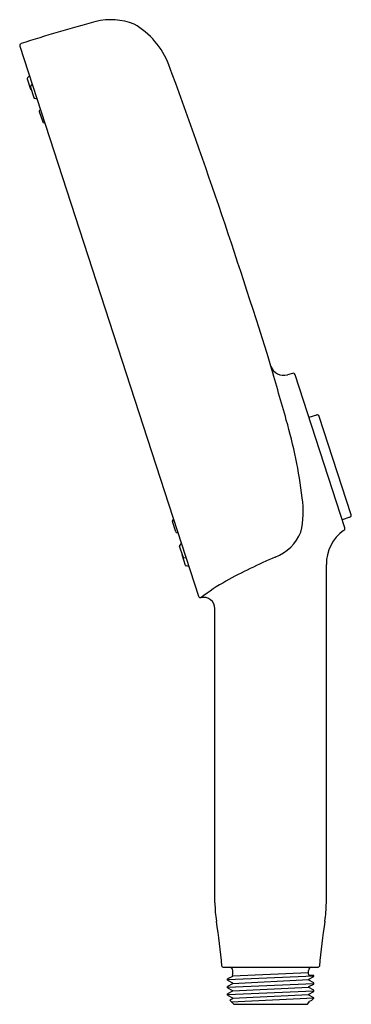
# Model space of a CAD drawing. Units: inches. Extents: x 4767.76 to 4770.92, y 244.94 to 254.33.
import ezdxf

# ---------------------------------------------------------------- set-up
doc = ezdxf.new("R2010")
doc.units = ezdxf.units.IN
doc.header["$LTSCALE"] = 0.64311
doc.header["$MEASUREMENT"] = 0
doc.layers.get('0').update_dxf_attribs({"color": 255, "linetype": 'CONTINUOUS'})
doc.layers.get('Defpoints').update_dxf_attribs({"linetype": 'CONTINUOUS'})
doc.styles.get("Standard").update_dxf_attribs({"font": 'txt', "width": 0.8})

msp = doc.modelspace()

# ---------------------------------------------------------------- linework, layer by layer
for p, q in [((4767.7615, 254.0816), (4769.467, 248.8326)), ((4767.8326, 253.7709), (4767.8651, 253.671)), ((4767.8531, 253.7996), (4767.8343, 253.7786)), ((4767.8624, 253.6906), (4767.8949, 253.5907)), ((4767.864, 253.6983), (4767.8802, 253.7162)), ((4767.9007, 253.5854), (4767.9243, 253.5804)), ((4767.9474, 253.4593), (4767.9798, 253.3594)), ((4767.949, 253.467), (4767.958, 253.4769)), ((4767.9857, 253.3541), (4767.9988, 253.3513)), ((4770.3624, 250.9596), (4770.3138, 250.9448)), ((4770.862, 249.4846), (4770.3868, 250.9469)), ((4770.5927, 250.562), (4770.5194, 250.5389)), ((4770.9225, 249.6104), (4770.6174, 250.5491)), ((4769.2501, 249.4456), (4769.2171, 249.5453)), ((4769.2187, 249.5531), (4769.2291, 249.5647)), ((4770.91, 249.5856), (4770.8371, 249.5612)), ((4769.256, 249.4403), (4769.2705, 249.4373)), ((4769.3184, 249.2089), (4769.2855, 249.3086)), ((4769.2871, 249.3163), (4769.3037, 249.335)), ((4769.342, 249.1265), (4769.309, 249.2262)), ((4769.3243, 249.2036), (4769.348, 249.1987)), ((4769.375, 249.1156), (4769.3478, 249.1212)), ((4770.6856, 245.9059), (4770.6856, 249.1338)), ((4769.6226, 245.9059), (4769.6226, 248.7138)), ((4769.7013, 245.292), (4770.607, 245.292)), ((4769.7427, 245.1731), (4770.5655, 245.208)), ((4769.79, 245.2046), (4769.7427, 245.1792)), ((4769.7427, 245.167), (4769.7427, 245.1792)), ((4769.787, 245.2154), (4769.79, 245.2139)), ((4769.79, 245.2092), (4770.5163, 245.2428)), ((4769.79, 245.2139), (4769.79, 245.2046)), ((4769.7919, 245.2251), (4769.7919, 245.2605)), ((4770.5163, 245.2251), (4770.5163, 245.2605)), ((4770.5183, 245.1781), (4770.5655, 245.2027)), ((4770.5183, 245.1682), (4770.5183, 245.1781)), ((4770.5655, 245.2132), (4770.5281, 245.2132)), ((4770.5655, 245.2027), (4770.5655, 245.2132)), ((4769.7427, 245.167), (4769.79, 245.1424)), ((4769.7427, 245.1017), (4770.5655, 245.1375)), ((4769.79, 245.1331), (4769.7427, 245.1078)), ((4769.7427, 245.0956), (4769.7427, 245.1078)), ((4769.7427, 245.0956), (4769.79, 245.071)), ((4769.79, 245.1378), (4770.5183, 245.1732)), ((4769.79, 245.1424), (4769.79, 245.1331)), ((4769.79, 245.0664), (4770.5183, 245.1017)), ((4770.5655, 245.1436), (4770.5183, 245.1682)), ((4770.5183, 245.1067), (4770.5655, 245.1313)), ((4770.5183, 245.0968), (4770.5183, 245.1067)), ((4770.5655, 245.0722), (4770.5183, 245.0968)), ((4770.5655, 245.1313), (4770.5655, 245.1436)), ((4769.7427, 245.0303), (4770.5655, 245.0661)), ((4769.79, 245.0617), (4769.7427, 245.0364)), ((4769.7427, 245.0242), (4769.7427, 245.0364)), ((4769.7427, 245.0242), (4769.79, 244.9995)), ((4769.79, 244.9903), (4769.7635, 244.9759)), ((4769.7789, 244.9605), (4770.5655, 244.9987)), ((4769.79, 245.071), (4769.79, 245.0617)), ((4769.79, 244.9949), (4770.5183, 245.0303)), ((4769.79, 244.9995), (4769.79, 244.9903)), ((4770.5183, 245.0353), (4770.5655, 245.0599)), ((4770.5183, 245.0253), (4770.5183, 245.0353)), ((4770.5655, 245.0007), (4770.5183, 245.0253)), ((4770.5463, 244.9781), (4770.5655, 244.9967)), ((4770.5655, 245.0599), (4770.5655, 245.0722)), ((4770.5655, 244.9967), (4770.5655, 245.0007)), ((4769.8018, 244.9377), (4769.7635, 244.9759)), ((4769.8018, 244.9377), (4770.5065, 244.9377)), ((4770.5065, 244.9377), (4770.5183, 244.954)), ((4770.5183, 244.9639), (4770.5463, 244.9781)), ((4770.5183, 244.9639), (4770.5183, 244.954))]:
    msp.add_line(p, q)
for centre, radius, start, end in [((4772.1841, 240.5224), 14.2819, 105.0072, 107.98524), ((4768.6295, 253.7449), 0.59, 67.89577, 104.07904), ((4768.4795, 253.6369), 0.7529, 20.85877, 60.39149), ((4767.7802, 254.0876), 0.0197, 107.60009, 198), ((4714.6436, 233.8408), 58.1131, 17.201721, 20.197727), ((4767.8401, 253.7734), 0.00787, 138, 198.00094), ((4767.8699, 253.693), 0.00787, 138.00008, 198.09528), ((4767.8726, 253.6734), 0.00787, 197.99896, 254.26425), ((4767.9024, 253.5931), 0.00787, 197.9048, 257.99992), ((4767.9549, 253.4617), 0.00787, 138.00006, 198.08181), ((4767.9873, 253.3618), 0.00787, 197.91831, 257.99994), ((4770.2815, 251.0735), 0.1327, 200.5135, 284.07743), ((4613.3057, 205.9383), 163.2035, 15.850669, 16.0379), ((4770.3681, 250.9408), 0.0197, 18, 107), ((4770.5987, 250.5434), 0.0196, 16.90134, 107.86543), ((4765.8172, 249.2088), 4.6725, 6.93077, 16.22361), ((4769.6126, 249.6454), 0.8526, 346.42614, 8.57835), ((4770.9037, 249.6042), 0.0197, 288.72088, 18.0495), ((4769.2246, 249.5478), 0.00787, 138.27692, 198.35855), ((4769.2576, 249.448), 0.00787, 198.19505, 258.2768), ((4770.0462, 249.602), 0.4251, 291.02487, 338.37889), ((4771.0702, 249.1444), 0.3847, 124.84921, 181.57764), ((4770.8407, 249.4797), 0.0218, 296.28952, 12.88385), ((4769.293, 249.3111), 0.00787, 138.27694, 198.37206), ((4769.3165, 249.2287), 0.00787, 142.01261, 198.27789), ((4769.3259, 249.2113), 0.00787, 198.18158, 258.27678), ((4769.3494, 249.1289), 0.00787, 198.27592, 258.27686), ((4772.0547, 244.7869), 4.7923, 112.786, 119.05422), ((4770.7304, 247.1978), 2.0417, 119.42346, 127.41485), ((4769.4858, 248.8387), 0.0197, 198.13386, 282.08874), ((4769.5128, 248.712), 0.1098, 0.92134, 102.05021), ((4770.9417, 245.9201), 1.3192, 180.61572, 188.26655), ((4769.3665, 245.9201), 1.3192, 351.73345, 359.38428), ((4763.3033, 244.7242), 6.4124, 5.17957, 9.028), ((4777.0049, 244.7242), 6.4124, 170.972, 174.82043), ((4769.7016, 245.3041), 0.0121, 184.75676, 268.57849), ((4769.7604, 245.2605), 0.0315, 359.96566, 90.03434), ((4770.5478, 245.2605), 0.0315, 89.96566, 180.03434), ((4770.6067, 245.3041), 0.0121, 271.42151, 355.24324), ((4769.7801, 245.2251), 0.0118, 305.47216, 0), ((4770.5281, 245.2251), 0.0118, 180, 270)]:
    msp.add_arc(centre, radius, start, end)

# ---------------------------------------------------------------- texts
at = {"layer": 'Defpoints'}
for tag, p, s in [('TRADENAME', (4770.1506, 245.301), ''), ('MODELNUMBER', (4770.1506, 245.3027), 'K-26284T'), ('PRODUCT', (4770.1506, 245.2993), 'HANDSHOWER')]:
    msp.add_attdef(tag, p, s, height=0.001, dxfattribs=at)

doc.saveas('drawing.dxf')
